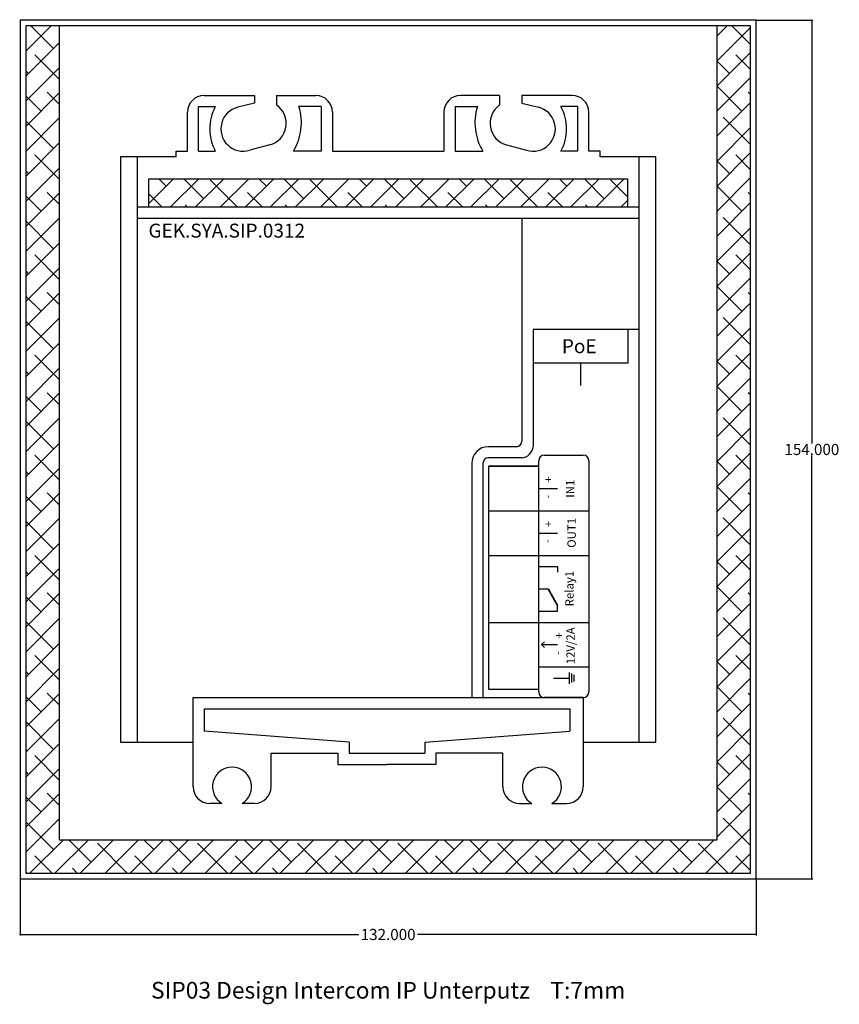
# Model space of a CAD drawing. Units: millimetres. Extents: x 0 to 147, y -23 to 154.
import ezdxf

# ---------------------------------------------------------------- set-up
doc = ezdxf.new("R2010")
doc.units = ezdxf.units.MM
doc.header["$MEASUREMENT"] = 0
doc.layers.add('Bem', color=6, linetype='Continuous')
doc.layers.add('def0', color=7, linetype='Continuous')
doc.styles.get("Standard").update_dxf_attribs({"font": 'arial.ttf'})
doc.styles.add('textbem00', font='txt.shx', dxfattribs={"height": 2})
doc.dimstyles.new('bem00', dxfattribs={"dimtxt": 2, "dimasz": 0.18, "dimexe": 0.18, "dimexo": 0.0625, "dimgap": 0.09, "dimtad": 0, "dimtih": 1, "dimtoh": 1, "dimdec": 3, "dimzin": 0, "dimdsep": 46, "dimtxsty": 'textbem00', "dimblk": 'OBLIQUE', "dimcen": 0.09, "dimclrd": 256, "dimclre": 256, "dimadec": 0, "dimazin": 0, "dimtfac": 1, "dimtdec": 3, "dimtofl": 0, "dimtmove": 0, "dimatfit": 3, "dimldrblk": 'OBLIQUE', "dimfxl": 1, "dimtolj": 1, "dimtzin": 0, "dimlwd": -1, "dimlwe": -1, "dimarcsym": 0})

# ---------------------------------------------------------------- blocks, each defined once
blk = doc.blocks.new('_Oblique')
at = {"color": 0, "linetype": 'ByBlock', "lineweight": -2}
blk.add_line((-0.5, -0.5), (0.5, 0.5), dxfattribs=at)
blk = doc.blocks.new('*D2')
at = {"layer": 'Bem', "transparency": 16777216}
for p, q in [((0, -0.06), (0, -10.18)), ((132, -0.06), (132, -10.18)), ((0, -10), (60.74, -10)), ((132, -10), (71.26, -10))]:
    blk.add_line(p, q, dxfattribs=at)
at = {"layer": 'Defpoints', "color": 0, "transparency": 16777216}
for p in [(0, 0), (132, 0), (132, -10)]:
    blk.add_point(p, dxfattribs=at)
at = {"layer": 'Bem', "transparency": 16777216, "xscale": 0.18, "yscale": 0.18, "zscale": 0.18, "rotation": 180}
blk.add_blockref('_Oblique', (0, -10), dxfattribs=at)
at = {"layer": 'Bem', "transparency": 16777216, "xscale": 0.18, "yscale": 0.18, "zscale": 0.18}
blk.add_blockref('_Oblique', (132, -10), dxfattribs=at)
at = {"layer": 'Bem', "color": 0, "transparency": 16777216, "insert": (66, -10), "char_height": 2, "attachment_point": 5, "style": 'textbem00'}
blk.add_mtext('\\A1;132.000', dxfattribs=at)
blk = doc.blocks.new('*D3')
at = {"layer": 'Bem', "transparency": 16777216}
for p, q in [((132.0625, 154), (142.18, 154)), ((142, 154), (142, 78.09)), ((142, 0), (142, 75.91)), ((132.0625, 0), (142.18, 0))]:
    blk.add_line(p, q, dxfattribs=at)
at = {"layer": 'Defpoints', "color": 0, "transparency": 16777216}
for p in [(132, 154), (142, 154), (132, 0)]:
    blk.add_point(p, dxfattribs=at)
at = {"layer": 'Bem', "transparency": 16777216, "xscale": 0.18, "yscale": 0.18, "zscale": 0.18}
for p, rotation in [((142, 154), 90), ((142, 0), 270)]:
    blk.add_blockref('_Oblique', p, dxfattribs=dict(at, rotation=rotation))
at = {"layer": 'Bem', "color": 0, "transparency": 16777216, "insert": (142, 77), "char_height": 2, "attachment_point": 5, "style": 'textbem00'}
blk.add_mtext('\\A1;154.000', dxfattribs=at)

msp = doc.modelspace()

# ---------------------------------------------------------------- linework, layer by layer
at = {"layer": 'def0'}
for p, q in [((132, 154), (0, 154)), ((0, 154), (0, 0)), ((132, 0), (132, 154)), ((131, 153), (1, 153)), ((1, 153), (1, 1)), ((7, 153), (7, 7)), ((125, 7), (125, 153)), ((131, 1), (131, 153)), ((33, 140.5), (42, 140.5)), ((42, 140.5), (42, 139.1093)), ((46, 140.5), (53, 140.5)), ((46, 140.5), (46, 138.7894)), ((86, 140.5), (79, 140.5)), ((86, 140.5), (86, 138.7894)), ((99, 140.5), (90, 140.5)), ((90, 140.5), (90, 139.1093)), ((32, 137.5), (32, 138.5)), ((32, 138.5), (33, 138.5)), ((33, 138.5), (35, 138.5)), ((42, 139.1093), (39.0469, 138.3848)), ((54, 138.5), (50, 138.5)), ((54, 138.5), (54, 130.5)), ((78, 138.5), (78, 130.5)), ((78, 138.5), (82, 138.5)), ((90, 139.1093), (92.9531, 138.3848)), ((99, 138.5), (97, 138.5)), ((100, 138.5), (99, 138.5)), ((100, 137.5), (100, 138.5)), ((30, 130.5), (30, 137.5)), ((32, 130.5), (32, 137.5)), ((56, 137.5), (56, 130.5)), ((76, 137.5), (76, 130.5)), ((100, 130.5), (100, 137.5)), ((102, 130.5), (102, 137.5)), ((44.7592, 131.6363), (41.1629, 130.6728)), ((87.2408, 131.6363), (90.8371, 130.6728)), ((28, 129.5), (18, 129.5)), ((18, 129.5), (18, 24.5)), ((21, 129.5), (21, 24.5)), ((28, 129.5), (28, 130.5)), ((28, 130.5), (30, 130.5)), ((32, 130.5), (35, 130.5)), ((54, 130.5), (49, 130.5)), ((56, 130.5), (76, 130.5)), ((78, 130.5), (83, 130.5)), ((100, 130.5), (97, 130.5)), ((104, 130.5), (102, 130.5)), ((104, 129.5), (104, 130.5)), ((114, 129.5), (104, 129.5)), ((111, 24.5), (111, 129.5)), ((114, 24.5), (114, 129.5)), ((109, 125.5), (23, 125.5)), ((23, 125.5), (23, 120.5)), ((109, 120.5), (109, 125.5)), ((21, 120.5), (111, 120.5)), ((23, 120.5), (109, 120.5)), ((21, 118.5), (111, 118.5)), ((90, 118.5), (90, 78.5)), ((111, 98.5), (92, 98.5)), ((92, 98.5), (92, 77.5)), ((109, 98.5), (109, 92.5)), ((109, 92.5), (92, 92.5)), ((100.5, 92.5), (100.5, 88.5)), ((89, 77.5), (84, 77.5)), ((93.9982, 75.9892), (100.9982, 75.9892)), ((81, 74.5), (81, 32.5)), ((83, 74.4892), (83, 32.5)), ((90, 75.5), (83.9982, 75.4892)), ((92.9982, 33.5), (92.9982, 74.9892)), ((101.9982, 74.9892), (101.9982, 33.5)), ((92.9982, 73.9892), (83.9982, 73.9892)), ((83.9982, 73.9892), (83.9982, 33.9892)), ((83.9982, 73.9892), (92.9982, 73.9892)), ((92.9982, 33.9892), (92.9982, 73.9892)), ((92.9982, 69.9892), (96.3613, 69.9892)), ((83.9982, 65.9892), (92.9982, 65.9892)), ((92.9982, 65.9892), (101.9982, 65.9892)), ((92.9982, 61.9892), (96.3613, 61.9892)), ((83.9982, 57.9892), (92.9982, 57.9892)), ((92.9982, 57.9892), (101.9982, 57.9892)), ((92.9982, 55.9892), (96.3613, 55.9892)), ((96.3613, 55.9892), (96.3613, 54.9892)), ((92.9982, 51.9892), (94.6797, 51.9892)), ((92.9982, 47.9892), (96.3613, 47.9892)), ((96.3613, 47.9892), (96.3613, 48.9892)), ((83.9982, 45.9892), (92.9982, 45.9892)), ((92.9982, 45.9892), (101.9982, 45.9892)), ((93.4982, 41.9892), (94.0285, 42.5195)), ((93.4982, 41.9892), (96.3613, 41.9892)), ((93.4982, 41.9892), (94.0285, 41.4588)), ((92.9982, 37.9892), (101.9982, 37.9892)), ((95.6817, 35.9892), (98.5448, 35.9892)), ((98.5448, 34.9892), (98.5448, 36.9892)), ((98.9448, 35.1892), (98.9448, 36.7892)), ((99.3448, 35.3892), (99.3448, 36.5892)), ((83.9982, 33.9892), (92.9982, 33.9892)), ((31, 24.5), (31, 32.5)), ((31, 32.5), (101, 32.5)), ((100.9982, 32.5), (93.9982, 32.5)), ((101, 32.5), (101, 16.5)), ((33, 30.5), (98.5775, 30.5)), ((33, 30.5), (33, 26.5)), ((98.5775, 30.5), (98.5775, 26.5)), ((59, 24.5), (33, 26.5)), ((72.5775, 24.5), (98.5775, 26.5)), ((18, 24.5), (31, 24.5)), ((31, 16.5), (31, 24.5)), ((59, 24.5), (59, 22.5)), ((72.5775, 24.5), (72.5775, 22.5)), ((101, 24.5), (114, 24.5)), ((45, 16.5), (45, 22.5)), ((45, 22.5), (57, 22.5)), ((57, 22.5), (57, 20.5)), ((59, 22.5), (72.5775, 22.5)), ((86.5775, 22.5), (74.5775, 22.5)), ((74.5775, 22.5), (74.5775, 20.5)), ((86.5775, 16.5), (86.5775, 22.5)), ((57, 20.5), (65.7887, 20.5)), ((74.5775, 20.5), (65.7887, 20.5)), ((36.1972, 13.5), (34, 13.5)), ((42, 13.5), (39.8028, 13.5)), ((89.5775, 13.5), (91.7747, 13.5)), ((95.3802, 13.5), (98, 13.5)), ((7, 7), (125, 7)), ((0, 0), (132, 0)), ((1, 1), (131, 1))]:
    msp.add_line(p, q, dxfattribs=at)
at = {"layer": 'def0', "linetype": 'Continuous'}
for p, q in [((1, 152.9173), (1.0827, 153)), ((1, 148.4272), (5.5728, 153)), ((5.9888, 148.9259), (1.9147, 153)), ((125, 151.1938), (126.8062, 153)), ((125, 146.7036), (131, 152.7036)), ((131, 149.6383), (127.6383, 153)), ((1, 143.9371), (7, 149.9371)), ((7, 143.4246), (2.6212, 147.8034)), ((125, 142.2135), (131, 148.2135)), ((127.2223, 144.4358), (125, 146.6581)), ((131, 145.1482), (128.3448, 147.8034)), ((1, 139.447), (7, 145.447)), ((1.4987, 144.4358), (1, 144.9345)), ((125, 137.7234), (131, 143.7234)), ((129.4674, 137.7006), (125, 142.1679)), ((1, 134.9568), (7, 140.9568)), ((3.7438, 137.7006), (1, 140.4444)), ((7, 138.9345), (4.8663, 141.0682)), ((131, 140.6581), (130.5899, 141.0682)), ((125, 133.2332), (131, 139.2332)), ((1, 130.4667), (7, 136.4667)), ((131, 131.6778), (126.0998, 136.5781)), ((5.9888, 130.9654), (1, 135.9542)), ((125, 128.7431), (131, 134.7431)), ((1, 125.9766), (7, 131.9766)), ((7, 125.4641), (2.6212, 129.8429)), ((125, 124.253), (131, 130.253)), ((131, 127.1877), (128.3448, 129.8429)), ((1, 121.4864), (7, 127.4864)), ((127.2223, 126.4753), (125, 128.6976)), ((1.4987, 126.4753), (1, 126.974)), ((23, 121.0358), (27.4642, 125.5)), ((26.1944, 124.2302), (24.9246, 125.5)), ((26.9543, 120.5), (31.9543, 125.5)), ((32.9296, 121.9851), (29.4147, 125.5)), ((31.4444, 120.5), (36.4444, 125.5)), ((35.9346, 120.5), (40.9346, 125.5)), ((40.4247, 120.5), (45.4247, 125.5)), ((44.1549, 124.2302), (42.8851, 125.5)), ((44.9148, 120.5), (49.9148, 125.5)), ((50.8901, 121.9851), (47.3753, 125.5)), ((49.405, 120.5), (54.405, 125.5)), ((53.8951, 120.5), (58.8951, 125.5)), ((58.3852, 120.5), (63.3852, 125.5)), ((62.1154, 124.2302), (60.8456, 125.5)), ((62.8753, 120.5), (67.8753, 125.5)), ((68.8506, 121.9851), (65.3358, 125.5)), ((67.3655, 120.5), (72.3655, 125.5)), ((71.8556, 120.5), (76.8556, 125.5)), ((76.3457, 120.5), (81.3457, 125.5)), ((80.0759, 124.2302), (78.8062, 125.5)), ((80.8359, 120.5), (85.8359, 125.5)), ((86.8111, 121.9851), (83.2963, 125.5)), ((85.326, 120.5), (90.326, 125.5)), ((89.8161, 120.5), (94.8161, 125.5)), ((94.3062, 120.5), (99.3062, 125.5)), ((98.0365, 124.2302), (96.7667, 125.5)), ((98.7964, 120.5), (103.7964, 125.5)), ((104.7716, 121.9851), (101.2568, 125.5)), ((103.2865, 120.5), (108.2865, 125.5)), ((125, 119.7629), (131, 125.7629)), ((38.9049, 120.5), (34.0521, 125.3527)), ((56.8654, 120.5), (52.0126, 125.3527)), ((74.8259, 120.5), (69.9732, 125.3527)), ((92.7864, 120.5), (87.9337, 125.3527)), ((109, 122.2469), (105.8942, 125.3527)), ((129.4674, 119.7401), (125, 124.2074)), ((1, 116.9963), (7, 122.9963)), ((3.7438, 119.7401), (1, 122.4839)), ((7, 120.974), (4.8663, 123.1077)), ((25.4345, 120.5), (23, 122.9345)), ((43.395, 120.5), (40.7873, 123.1077)), ((61.3555, 120.5), (58.7478, 123.1077)), ((79.316, 120.5), (76.7083, 123.1077)), ((97.2765, 120.5), (94.6689, 123.1077)), ((131, 122.6976), (130.5899, 123.1077)), ((29.9246, 120.5), (29.562, 120.8626)), ((47.8851, 120.5), (47.5225, 120.8626)), ((65.8456, 120.5), (65.483, 120.8626)), ((83.8062, 120.5), (83.4435, 120.8626)), ((101.7667, 120.5), (101.4041, 120.8626)), ((107.7766, 120.5), (109, 121.7234)), ((125, 115.2727), (131, 121.2727)), ((1, 112.5062), (7, 118.5062)), ((131, 113.7173), (126.0998, 118.6176)), ((5.9888, 113.0049), (1, 117.9937)), ((125, 110.7826), (131, 116.7826)), ((1, 108.0161), (7, 114.0161)), ((7, 107.5036), (2.6212, 111.8824)), ((125, 106.2925), (131, 112.2925)), ((131, 109.2272), (128.3448, 111.8824)), ((1, 103.5259), (7, 109.5259)), ((127.2223, 108.5148), (125, 110.7371)), ((1.4987, 108.5148), (1, 109.0135)), ((125, 101.8023), (131, 107.8023)), ((129.4674, 101.7796), (125, 106.2469)), ((1, 99.0358), (7, 105.0358)), ((3.7438, 101.7796), (1, 104.5233)), ((7, 103.0135), (4.8663, 105.1472)), ((131, 104.7371), (130.5899, 105.1472)), ((125, 97.3122), (131, 103.3122)), ((1, 94.5457), (7, 100.5457)), ((5.9888, 95.0444), (1, 100.0332)), ((131, 95.7568), (126.0998, 100.657)), ((125, 92.8221), (131, 98.8221)), ((1, 90.0556), (7, 96.0556)), ((7, 89.5431), (2.6212, 93.9218)), ((125, 88.332), (131, 94.332)), ((131, 91.2667), (128.3448, 93.9218)), ((127.2223, 90.5543), (125, 92.7765)), ((1, 85.5654), (7, 91.5654)), ((1.4987, 90.5543), (1, 91.053)), ((125, 83.8418), (131, 89.8418)), ((1, 81.0753), (7, 87.0753)), ((3.7438, 83.8191), (1, 86.5628)), ((7, 85.053), (4.8663, 87.1867)), ((129.4674, 83.8191), (125, 88.2864)), ((131, 86.7765), (130.5899, 87.1867)), ((125, 79.3517), (131, 85.3517)), ((1, 76.5852), (7, 82.5852)), ((5.9888, 77.0839), (1, 82.0727)), ((131, 77.7963), (126.0998, 82.6965)), ((125, 74.8616), (131, 80.8616)), ((1, 72.095), (7, 78.095)), ((7, 71.5826), (2.6212, 75.9613)), ((125, 70.3715), (131, 76.3715)), ((131, 73.3062), (128.3448, 75.9613)), ((127.2223, 72.5937), (125, 74.816)), ((1, 67.6049), (7, 73.6049)), ((1.4987, 72.5937), (1, 73.0924)), ((125, 65.8813), (131, 71.8813)), ((1, 63.1148), (7, 69.1148)), ((7, 67.0924), (4.8663, 69.2261)), ((129.4674, 65.8585), (125, 70.3259)), ((131, 68.816), (130.5899, 69.2261)), ((3.7438, 65.8585), (1, 68.6023)), ((125, 61.3912), (131, 67.3912)), ((1, 58.6247), (7, 64.6247)), ((5.9888, 59.1234), (1, 64.1122)), ((131, 59.8358), (126.0998, 64.736)), ((125, 56.9011), (131, 62.9011)), ((1, 54.1345), (7, 60.1345)), ((125, 52.4109), (131, 58.4109)), ((7, 53.6221), (2.6212, 58.0008)), ((127.2223, 54.6332), (125, 56.8555)), ((131, 55.3456), (128.3448, 58.0008)), ((1, 49.6444), (7, 55.6444)), ((1.4987, 54.6332), (1, 55.1319)), ((125, 47.9208), (131, 53.9208)), ((7, 49.1319), (4.8663, 51.2656)), ((129.4674, 47.898), (125, 52.3654)), ((131, 50.8555), (130.5899, 51.2656)), ((1, 45.1543), (7, 51.1543)), ((3.7438, 47.898), (1, 50.6418)), ((125, 43.4307), (131, 49.4307)), ((1, 40.6641), (7, 46.6641)), ((5.9888, 41.1628), (1, 46.1517)), ((131, 41.8753), (126.0998, 46.7755)), ((125, 38.9406), (131, 44.9406)), ((1, 36.174), (7, 42.174)), ((7, 35.6615), (2.6212, 40.0403)), ((125, 34.4504), (131, 40.4504)), ((127.2223, 36.6727), (125, 38.895)), ((131, 37.3851), (128.3448, 40.0403)), ((1, 31.6839), (7, 37.6839)), ((1.4987, 36.6727), (1, 37.1714)), ((125, 29.9603), (131, 35.9603)), ((129.4674, 29.9375), (125, 34.4049)), ((1, 27.1938), (7, 33.1938)), ((3.7438, 29.9375), (1, 32.6813)), ((7, 31.1714), (4.8663, 33.3051)), ((131, 32.895), (130.5899, 33.3051)), ((125, 25.4702), (131, 31.4702)), ((1, 22.7036), (7, 28.7036)), ((131, 23.9147), (126.0998, 28.815)), ((5.9888, 23.2023), (1, 28.1912)), ((125, 20.98), (131, 26.98)), ((1, 18.2135), (7, 24.2135)), ((7, 17.701), (2.6212, 22.0798)), ((125, 16.4899), (131, 22.4899)), ((131, 19.4246), (128.3448, 22.0798)), ((1, 13.7234), (7, 19.7234)), ((127.2223, 18.7122), (125, 20.9345)), ((1.4987, 18.7122), (1, 19.2109)), ((125, 11.9998), (131, 17.9998)), ((129.4674, 11.977), (125, 16.4444)), ((1, 9.2332), (7, 15.2332)), ((3.7438, 11.977), (1, 14.7208)), ((7, 13.2109), (4.8663, 15.3446)), ((131, 14.9345), (130.5899, 15.3446)), ((125, 7.5097), (131, 13.5097)), ((1, 4.7431), (7, 10.7431)), ((131, 5.9542), (126.0998, 10.8545)), ((5.9888, 5.2418), (1, 10.2306)), ((122.9805, 1), (131, 9.0195)), ((1.747, 1), (7.747, 7)), ((6.2371, 1), (12.2371, 7)), ((12.724, 2.9968), (8.7208, 7)), ((10.7273, 1), (16.7273, 7)), ((19.2109, 1), (13.8466, 6.3644)), ((15.2174, 1), (21.2174, 7)), ((19.7075, 1), (25.7075, 7)), ((23.9493, 5.2418), (22.1912, 7)), ((24.1977, 1), (30.1977, 7)), ((30.6845, 2.9968), (26.6813, 7)), ((28.6878, 1), (34.6878, 7)), ((37.1714, 1), (31.8071, 6.3644)), ((33.1779, 1), (39.1779, 7)), ((37.668, 1), (43.668, 7)), ((41.9099, 5.2418), (40.1517, 7)), ((42.1582, 1), (48.1582, 7)), ((48.645, 2.9968), (44.6418, 7)), ((46.6483, 1), (52.6483, 7)), ((55.1319, 1), (49.7676, 6.3644)), ((51.1384, 1), (57.1384, 7)), ((55.6285, 1), (61.6285, 7)), ((59.8704, 5.2418), (58.1122, 7)), ((60.1187, 1), (66.1187, 7)), ((66.6056, 2.9968), (62.6023, 7)), ((64.6088, 1), (70.6088, 7)), ((73.0924, 1), (67.7281, 6.3644)), ((69.0989, 1), (75.0989, 7)), ((73.5891, 1), (79.5891, 7)), ((77.8309, 5.2418), (76.0727, 7)), ((78.0792, 1), (84.0792, 7)), ((84.5661, 2.9968), (80.5628, 7)), ((82.5693, 1), (88.5693, 7)), ((91.053, 1), (85.6886, 6.3644)), ((87.0594, 1), (93.0594, 7)), ((91.5496, 1), (97.5496, 7)), ((95.7914, 5.2418), (94.0332, 7)), ((96.0397, 1), (102.0397, 7)), ((102.5266, 2.9968), (98.5233, 7)), ((100.5298, 1), (106.5298, 7)), ((109.0135, 1), (103.6491, 6.3644)), ((105.02, 1), (111.02, 7)), ((109.5101, 1), (115.5101, 7)), ((113.7519, 5.2418), (111.9937, 7)), ((114.0002, 1), (120.0002, 7)), ((120.4871, 2.9968), (116.4839, 7)), ((118.4903, 1), (124.4903, 7)), ((126.974, 1), (121.6096, 6.3644)), ((5.7405, 1), (2.6212, 4.1193)), ((23.701, 1), (20.5817, 4.1193)), ((41.6615, 1), (38.5423, 4.1193)), ((59.6221, 1), (56.5028, 4.1193)), ((77.5826, 1), (74.4633, 4.1193)), ((95.5431, 1), (92.4238, 4.1193)), ((113.5036, 1), (110.3843, 4.1193)), ((127.4706, 1), (131, 4.5294)), ((131, 1.4641), (128.3448, 4.1193)), ((10.2306, 1), (9.3564, 1.8742)), ((28.1912, 1), (27.3169, 1.8742)), ((46.1517, 1), (45.2775, 1.8742)), ((64.1122, 1), (63.238, 1.8742)), ((82.0727, 1), (81.1985, 1.8742)), ((100.0332, 1), (99.159, 1.8742)), ((117.9937, 1), (117.1195, 1.8742)), ((1.2504, 1), (1, 1.2504))]:
    msp.add_line(p, q, dxfattribs=at)
at = {"layer": 'def0', "lineweight": 35}
msp.add_line((94.6797, 51.9892), (96.3613, 48.9892), dxfattribs=at)
at = {"layer": 'def0'}
for centre, radius, start, end in [((33, 137.5), 3, 90, 180), ((53, 137.5), 3, 0, 90), ((79, 137.5), 3, 90, 180), ((99, 137.5), 3, 0, 90), ((42.5, 134.5), 8.5, 151.927513, 208.072487), ((40, 134.5), 4, 103.785477, 286.901232), ((43.7241, 135.5), 4, 284.997683, 55.321649), ((40.6414, 135.6073), 9.7955, 328.573993, 17.175974), ((91.3586, 135.6073), 9.7955, 162.824026, 211.426007), ((88.2759, 135.5), 4, 124.678351, 255.002317), ((92, 134.5), 4, 253.098768, 76.214523), ((89.5, 134.5), 8.5, 331.927513, 28.072487), ((89, 78.5), 1, 270, 0), ((84, 74.5), 3, 90, 180), ((93.9982, 74.9892), 1, 90, 180), ((100.9982, 74.9892), 1, 0, 90), ((84, 74.4892), 1, 90.10354, 180), ((93.9982, 33.5), 1, 180, 270), ((100.9982, 33.5), 1, 270, 0), ((38, 16.5), 3.5, 301.002719, 238.997281), ((93.5775, 16.5), 3.5, 301.002719, 238.997281), ((34, 16.5), 3, 180, 270), ((42, 16.5), 3, 270, 0), ((89.5775, 16.5), 3, 180, 270), ((98, 16.5), 3, 270, 0)]:
    msp.add_arc(centre, radius, start, end, dxfattribs=at)
msp.add_open_spline([(90, 75.5), (90.9428, 75.5), (92, 76.5572), (92, 77.5)], degree=3, dxfattribs=at)

# ---------------------------------------------------------------- texts
at = {"layer": 'Bem', "insert": (66, -20), "char_height": 3, "attachment_point": 5}
msp.add_mtext_dynamic_manual_height_columns('SIP03 Design Intercom IP Unterputz    T:7mm', width=143.074104, gutter_width=15, heights=[0], dxfattribs=at)
at = {"layer": 'def0'}
for s, p in [('GEK.SYA.SIP.0312', (23.0072, 115)), ('PoE', (97.1584, 94.2705))]:
    msp.add_text(s, height=2.5, dxfattribs=at).set_placement(p)
for s, p in [('+', (95.4748, 71.0504)), ('IN1', (99.4061, 68.3568)), ('-', (95.3199, 68.1789)), ('+', (95.4748, 63.0504)), ('OUT1', (99.6545, 59.3614)), ('-', (95.2378, 60.1789)), ('Relay1', (99.2593, 48.8626)), ('12V/2A', (99.4768, 38.4615)), ('+', (97.4063, 43.0504)), ('-', (97.1694, 40.1789))]:
    msp.add_text(s, height=1.5, rotation=90, dxfattribs=at).set_placement(p)

# ---------------------------------------------------------------- dimensions: what is measured, and where the dimension line sits
at = {"layer": 'Bem'}
dim = msp.add_linear_dim(base=(142, 154), p1=(132, 0), p2=(132, 154), angle=90, dimstyle='bem00', dxfattribs=at)
dim.commit()
dim.dimension.update_dxf_attribs({"geometry": '*D3', "text_midpoint": (142, 77), "dimtype": 160})
dim = msp.add_linear_dim(base=(132, -10), p1=(0, 0), p2=(132, 0), dimstyle='bem00', dxfattribs=at)
dim.commit()
dim.dimension.update_dxf_attribs({"geometry": '*D2', "text_midpoint": (66, -10), "dimtype": 160})

doc.saveas('drawing.dxf')
